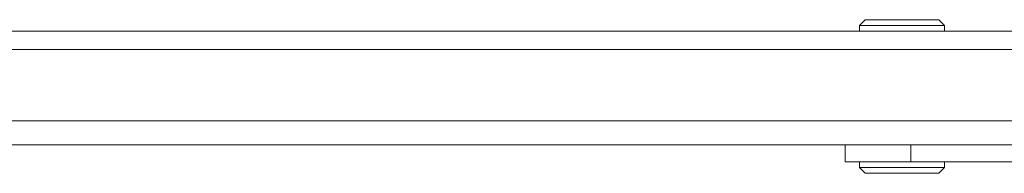
# Model space of a CAD drawing. Units: millimetres. Extents: x -914 to 1877, y -230 to 2207.
# Drawn here: x -211 to 135, y -230 to -176 of the extents above; entities that cross this region are included whole.
import ezdxf

# ---------------------------------------------------------------- set-up
doc = ezdxf.new("R2010")
doc.units = ezdxf.units.MM

msp = doc.modelspace()

# ---------------------------------------------------------------- linework, layer by layer
at = {"color": 7, "linetype": 'Continuous', "lineweight": 15}
for p, q in [((86.41, -175.78), (84.41, -177.78)), ((86.41, -175.78), (112.41, -175.78)), ((114.41, -177.78), (112.41, -175.78)), ((219.91, -179.78), (-525.09, -179.78)), ((84.41, -177.78), (84.41, -179.78)), ((114.41, -177.78), (84.41, -177.78)), ((114.41, -179.78), (114.41, -177.78)), ((158.41, -186.28), (-449.59, -186.28)), ((-448.09, -211.28), (156.91, -211.28)), ((144.11, -219.78), (-435.29, -219.78)), ((79.41, -219.78), (79.41, -225.78)), ((102.54, -219.78), (102.54, -225.78)), ((79.41, -225.78), (102.54, -225.78)), ((84.41, -225.78), (84.41, -227.78)), ((84.41, -227.78), (86.41, -229.78)), ((84.41, -227.78), (114.41, -227.78)), ((102.54, -225.78), (151.91, -225.78)), ((112.41, -229.78), (114.41, -227.78)), ((114.41, -227.78), (114.41, -225.78)), ((112.41, -229.78), (86.41, -229.78))]:
    msp.add_line(p, q, dxfattribs=at)

doc.saveas('drawing.dxf')
